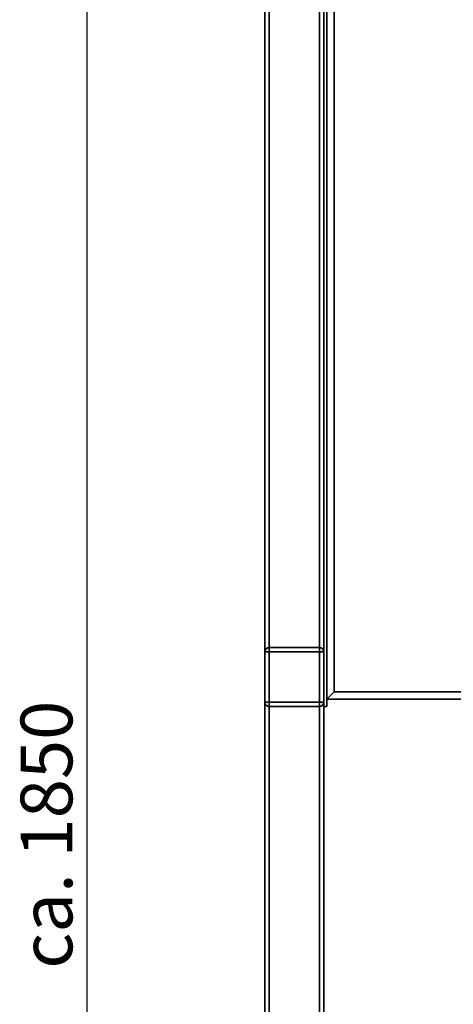
# Paper-space layout 'Blatt1' of a CAD drawing. Units: millimetres. Extents: x 0 to 5940, y 0 to 4200.
# Drawn here: x 2994 to 3288, y 2586 to 3252 of the extents above; entities that cross this region are included whole.
import ezdxf

# ---------------------------------------------------------------- set-up
doc = ezdxf.new("R2010")
doc.units = ezdxf.units.MM
doc.layers.add('1', color=7, linetype='Continuous')
doc.styles.add('SLDTEXTSTYLE0', font='TXT', dxfattribs={"width": 0.605})
doc.dimstyles.new('SLDDIMSTYLE0', dxfattribs={"dimtxt": 35, "dimasz": 25, "dimexe": 0, "dimexo": 0.0625, "dimgap": 8.75, "dimtad": 1, "dimdec": 1, "dimrnd": 1e-09, "dimzin": 4, "dimdsep": 46, "dimtxsty": 'SLDTEXTSTYLE0', "dimsah": 1, "dimcen": 0.09, "dimadec": 0, "dimazin": 1, "dimtfac": 1, "dimtdec": 1, "dimtofl": 0, "dimtmove": 0, "dimatfit": 3, "dimfxl": 1, "dimfrac": 2, "dimtolj": 1, "dimtzin": 12, "dimarcsym": 0})

# ---------------------------------------------------------------- blocks, each defined once
blk = doc.blocks.new('_D_1')
at = {"layer": '1', "ltscale": 10}
for p, q in [((3663.22, 3607.16), (3030.07, 3607.16)), ((3040.07, 1797.16), (3040.07, 3607.16)), ((3130.07, 1797.16), (3030.07, 1797.16))]:
    blk.add_line(p, q, dxfattribs=at)
for points in [[(3040.07, 3607.16), (3036.07, 3582.16), (3044.07, 3582.16)], [(3040.07, 1797.16), (3044.07, 1822.16), (3036.07, 1822.16)]]:
    blk.add_solid(points, dxfattribs=at)
at = {"layer": '1', "ltscale": 10, "insert": (2994.95, 2609.92), "char_height": 35, "attachment_point": 1, "rotation": 90, "style": 'SLDTEXTSTYLE0'}
blk.add_mtext('ca. 1850', dxfattribs=at)

psp = doc.layouts.new('Blatt1')

# ---------------------------------------------------------------- linework, layer by layer
at = {"color": 7, "linetype": 'Continuous', "lineweight": 35, "ltscale": 10}
for p, q in [((3200.07, 3397.16), (3200.07, 2787.16)), ((3202.07, 3397.16), (3202.07, 2787.16)), ((3207.07, 3387.16), (3207.07, 2797.16)), ((3160.07, 2824.16), (3160.07, 3360.16)), ((3163.07, 2827.16), (3163.07, 3357.16)), ((3197.07, 2827.16), (3197.07, 3357.16)), ((3160.07, 2824.16), (3163.07, 2824.16)), ((3160.07, 2790.16), (3160.07, 2824.16)), ((3163.07, 2827.16), (3163.07, 2824.16)), ((3163.07, 2827.16), (3197.07, 2827.16)), ((3197.07, 2824.16), (3163.07, 2824.16)), ((3163.07, 2824.16), (3163.07, 2790.16)), ((3197.07, 2827.16), (3197.07, 2824.16)), ((3197.07, 2824.16), (3200.07, 2824.16)), ((3197.07, 2790.16), (3197.07, 2824.16)), ((3202.07, 2792.16), (3207.07, 2797.16)), ((3207.07, 2797.16), (3297.07, 2797.16)), ((3160.07, 2790.16), (3163.07, 2790.16)), ((3160.07, 1852.16), (3160.07, 2790.16)), ((3163.07, 2790.16), (3197.07, 2790.16)), ((3163.07, 2790.16), (3163.07, 2787.16)), ((3197.07, 2790.16), (3197.07, 2787.16)), ((3197.07, 2790.16), (3200.07, 2790.16)), ((3302.07, 2792.16), (3202.07, 2792.16)), ((3197.07, 2787.16), (3163.07, 2787.16)), ((3163.07, 1852.16), (3163.07, 2787.16)), ((3197.07, 1852.16), (3197.07, 2787.16)), ((3202.07, 2787.16), (3200.07, 2787.16)), ((3200.07, 2047.16), (3200.07, 2787.16))]:
    psp.add_line(p, q, dxfattribs=at)
at = {"color": 7, "linetype": 'Continuous', "lineweight": 35, "ltscale": 100}
for centre, start, end in [((3163.07, 2824.16), 90, 180), ((3197.07, 2824.16), 0, 90), ((3163.07, 2790.16), 180, 270), ((3197.07, 2790.16), 270, 0)]:
    psp.add_arc(centre, 3, start, end, dxfattribs=at)

# ---------------------------------------------------------------- dimensions: what is measured, and where the dimension line sits
at = {"layer": '1', "ltscale": 10}
dim = psp.add_linear_dim(base=(3040.07, 3607.16), p1=(3140.07, 1797.16), p2=(3673.22, 3607.16), angle=90, dimstyle='SLDDIMSTYLE0', dxfattribs=at)
dim.commit()
dim.dimension.update_dxf_attribs({"geometry": '_D_1', "text_midpoint": (3040.07, 2702.16), "dimtype": 160})

doc.saveas('drawing.dxf')
